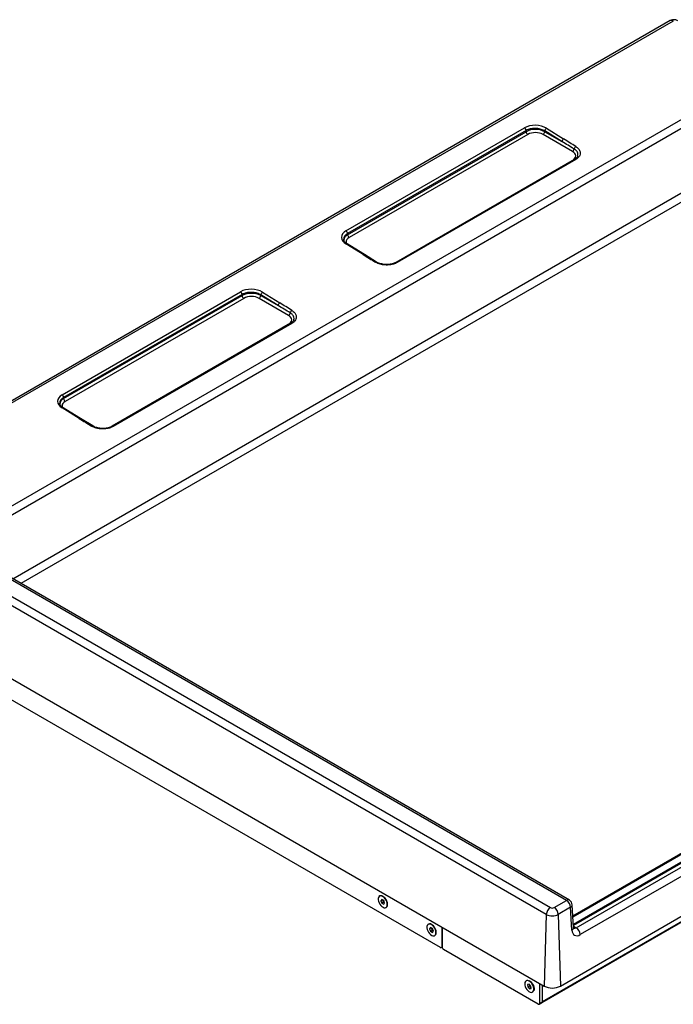
# Model space of a CAD drawing. Units: millimetres. Extents: x 5 to 292, y 5 to 205.
# Drawn here: x 192 to 215, y 75 to 109 of the extents above; entities that cross this region are included whole.
import ezdxf

# ---------------------------------------------------------------- set-up
doc = ezdxf.new("R2010")
doc.units = ezdxf.units.MM

msp = doc.modelspace()

# ---------------------------------------------------------------- linework, layer by layer
at = {"color": 7, "linetype": 'Continuous', "lineweight": 25}
for p, q in [((214.54023, 109.37768), (186.82165, 93.37608)), ((214.64516, 109.36483), (186.92658, 93.36323)), ((189.90145, 91.48817), (217.6832, 107.52623)), ((217.8196, 107.28998), (190.03785, 91.25192)), ((203.23302, 102.04943), (209.45556, 105.64163)), ((209.51012, 105.54713), (203.28758, 101.95493)), ((203.28878, 101.91456), (209.51132, 105.50676)), ((209.56785, 105.41108), (203.34531, 101.81888)), ((209.51132, 105.50676), (209.51012, 105.54713)), ((211.13237, 104.81846), (210.10582, 105.41108)), ((210.16235, 105.50676), (210.16308, 105.5314)), ((210.16235, 105.50676), (210.76306, 105.15997)), ((210.76306, 105.15997), (210.16308, 105.5314)), ((210.22159, 105.6259), (210.82156, 105.25447)), ((191.61781, 89.91734), (217.03288, 104.58915)), ((204.93161, 100.92828), (211.13237, 104.5079)), ((211.20089, 104.54291), (204.97835, 100.95071)), ((211.24286, 104.53777), (205.02032, 100.94557)), ((211.13237, 104.5079), (211.13646, 104.50571)), ((217.17422, 104.34995), (191.89566, 89.75694)), ((203.28878, 101.91456), (203.28758, 101.95493)), ((203.83493, 101.22118), (203.23349, 101.59176)), ((203.87492, 101.22514), (203.27348, 101.59572)), ((204.30201, 100.96316), (203.87493, 101.22514)), ((193.33353, 96.33457), (199.55607, 99.92677)), ((200.3221, 99.91105), (200.92207, 99.53962)), ((199.61063, 99.83227), (193.38809, 96.24007)), ((193.38929, 96.1997), (199.61183, 99.7919)), ((199.66836, 99.69622), (193.44582, 96.10402)), ((199.61183, 99.7919), (199.61063, 99.83227)), ((201.23288, 99.1036), (200.20632, 99.69622)), ((200.26285, 99.7919), (200.26359, 99.81655)), ((200.26285, 99.7919), (200.86356, 99.44512)), ((200.86356, 99.44512), (200.26359, 99.81655)), ((195.03212, 95.21342), (201.23288, 98.79304)), ((201.3014, 98.82805), (195.07886, 95.23585)), ((201.34337, 98.82291), (195.12083, 95.23071)), ((201.23288, 98.79304), (201.23696, 98.79085)), ((193.38929, 96.1997), (193.38809, 96.24007)), ((193.93543, 95.50632), (193.33399, 95.8769)), ((193.97542, 95.51028), (193.37399, 95.88087)), ((194.40252, 95.24831), (193.97543, 95.51028)), ((211.1446, 78.1728), (236.83194, 93.00179)), ((236.88511, 92.98307), (211.14748, 78.12506)), ((211.16221, 77.88161), (237.25751, 92.94611)), ((237.31139, 92.92782), (211.16509, 77.83388)), ((211.26218, 77.7529), (237.43007, 92.8593)), ((237.57141, 92.6201), (211.40351, 77.5137)), ((210.70835, 75.72061), (238.42693, 91.72221)), ((210.92188, 78.70572), (190.66602, 90.39917)), ((211.02187, 78.71562), (190.76891, 90.4074)), ((190.16965, 90.11262), (210.35825, 78.45799)), ((210.21691, 78.21879), (190.02831, 89.87342)), ((186.66671, 89.27298), (210.14266, 75.72061)), ((206.52454, 77.06401), (187.16961, 88.23737)), ((204.4805, 78.74406), (204.44686, 78.6962)), ((204.50343, 78.72885), (204.44686, 78.6962)), ((204.44686, 78.6962), (204.4805, 78.60949)), ((204.54778, 78.70522), (204.4805, 78.74406)), ((204.53707, 78.64215), (204.4805, 78.60949)), ((204.4805, 78.60949), (204.54778, 78.57066)), ((204.50441, 78.73026), (204.50343, 78.72885)), ((204.50343, 78.72885), (204.53707, 78.64215)), ((204.53707, 78.64215), (204.58043, 78.61712)), ((204.58142, 78.61852), (204.54778, 78.70522)), ((204.54778, 78.57066), (204.58142, 78.61852)), ((210.072, 75.14532), (216.309, 78.74586)), ((210.08025, 75.17714), (216.30958, 78.77325)), ((210.49276, 78.45799), (210.92188, 78.70572)), ((204.68384, 78.56775), (204.68381, 78.56397)), ((211.06321, 78.46652), (210.6341, 78.21879)), ((211.11131, 77.67124), (211.06321, 78.46652)), ((211.16961, 77.7592), (211.12151, 78.55448)), ((210.21691, 78.21879), (210.14266, 75.72061)), ((210.6341, 78.21879), (210.70835, 75.72061)), ((206.17755, 77.76437), (206.14392, 77.71651)), ((206.20048, 77.74916), (206.14392, 77.71651)), ((206.14392, 77.71651), (206.17755, 77.6298)), ((206.24483, 77.72553), (206.17755, 77.76437)), ((206.23412, 77.66246), (206.17755, 77.6298)), ((206.17755, 77.6298), (206.24483, 77.59097)), ((206.20147, 77.75057), (206.20048, 77.74916)), ((206.20048, 77.74916), (206.23412, 77.66246)), ((206.23412, 77.66246), (206.27749, 77.63743)), ((206.27847, 77.63883), (206.24483, 77.72553)), ((206.24483, 77.59097), (206.27847, 77.63883)), ((206.3809, 77.58806), (206.38087, 77.58428)), ((206.58111, 77.77665), (206.58111, 77.09668)), ((206.5812, 77.09651), (206.5812, 77.77659)), ((211.16666, 77.80804), (211.26218, 77.7529)), ((206.56454, 77.06005), (206.58474, 77.07171)), ((206.5812, 77.09673), (206.58111, 77.09668)), ((209.93883, 75.09287), (206.63777, 76.99853)), ((209.61684, 75.78857), (209.56335, 75.77232)), ((209.56335, 75.77232), (209.57195, 75.6903)), ((209.62852, 75.72296), (209.57195, 75.6903)), ((209.57195, 75.6903), (209.63404, 75.62453)), ((209.67892, 75.7228), (209.61684, 75.78857)), ((209.62224, 75.78285), (209.62852, 75.72296)), ((209.62852, 75.72296), (209.6852, 75.66291)), ((209.68608, 75.65457), (209.63404, 75.62453)), ((209.63404, 75.62453), (209.68753, 75.64078)), ((209.68753, 75.64078), (209.67892, 75.7228)), ((209.9954, 75.12553), (209.9954, 75.80562)), ((210.08025, 75.17452), (210.08025, 75.75664)), ((209.97882, 75.08891), (210.06368, 75.13789)), ((209.9954, 75.12553), (210.08025, 75.17452))]:
    msp.add_line(p, q, dxfattribs=at)
at = {"color": 7, "linetype": 'Continuous', "lineweight": 25, "flags": 128}
for points in [[(211.13237, 104.5079), (211.17968, 104.54118), (211.21483, 104.57914), (211.23648, 104.62034), (211.24379, 104.66318), (211.23648, 104.70602), (211.21483, 104.74721), (211.17968, 104.78518), (211.13237, 104.81846)], [(203.34531, 101.81888), (203.29801, 101.7856), (203.26286, 101.74764), (203.24121, 101.70644), (203.2339, 101.6636), (203.24121, 101.62076), (203.24552, 101.60973)], [(201.23288, 98.79304), (201.28018, 98.82632), (201.31534, 98.86429), (201.33698, 98.90548), (201.34429, 98.94832), (201.33698, 98.99116), (201.31534, 99.03236), (201.28018, 99.07032), (201.23288, 99.1036)], [(193.44582, 96.10402), (193.39851, 96.07075), (193.36336, 96.03278), (193.34171, 95.99159), (193.3344, 95.94874), (193.34171, 95.9059), (193.34603, 95.89488)], [(204.6736, 78.5653), (204.66859, 78.61399), (204.65388, 78.6654), (204.63038, 78.71631), (204.59958, 78.76351), (204.56341, 78.80404), (204.52415, 78.83536), (204.48426, 78.85549), (204.44624, 78.86317), (204.41249, 78.85792), (204.38513, 78.84007), (204.36587, 78.81074), (204.35593, 78.77177), (204.35593, 78.72561), (204.36587, 78.67516), (204.38513, 78.6236), (204.41249, 78.57415), (204.44624, 78.52994), (204.48426, 78.49373), (204.52415, 78.4678), (204.56341, 78.45378), (204.59958, 78.45256), (204.63038, 78.4642), (204.65388, 78.48798), (204.66859, 78.5224), (204.6736, 78.5653)], [(204.52121, 78.84924), (204.48076, 78.86669), (204.44286, 78.87124), (204.40988, 78.86261), (204.38389, 78.84134), (204.37361, 78.82552)], [(204.58949, 78.45157), (204.6168, 78.45432), (204.64652, 78.46939), (204.66837, 78.49653), (204.68096, 78.53402), (204.68352, 78.57953), (204.67588, 78.63018), (204.65853, 78.6828), (204.63254, 78.73407), (204.59956, 78.78078), (204.56165, 78.82), (204.52121, 78.84924)], [(206.37066, 77.58561), (206.36565, 77.6343), (206.35093, 77.68571), (206.32744, 77.73662), (206.29664, 77.78382), (206.26047, 77.82435), (206.22121, 77.85567), (206.18131, 77.8758), (206.1433, 77.88348), (206.10955, 77.87823), (206.08219, 77.86038), (206.06293, 77.83105), (206.05299, 77.79208), (206.05299, 77.74592), (206.06293, 77.69547), (206.08219, 77.64391), (206.10955, 77.59446), (206.1433, 77.55025), (206.18131, 77.51404), (206.22121, 77.48811), (206.26047, 77.47409), (206.29664, 77.47287), (206.32744, 77.48451), (206.35093, 77.50829), (206.36565, 77.54271), (206.37066, 77.58561)], [(206.21827, 77.86955), (206.17782, 77.887), (206.13992, 77.89155), (206.10693, 77.88292), (206.08095, 77.86165), (206.07067, 77.84583)], [(206.28654, 77.47188), (206.31386, 77.47463), (206.34358, 77.4897), (206.36542, 77.51684), (206.37802, 77.55434), (206.38058, 77.59984), (206.37294, 77.65049), (206.35558, 77.70311), (206.3296, 77.75438), (206.29662, 77.80109), (206.25871, 77.84031), (206.21827, 77.86955)], [(209.7726, 75.55067), (209.78325, 75.58901), (209.78398, 75.63474), (209.77476, 75.68497), (209.75615, 75.73657), (209.72933, 75.78627), (209.69598, 75.83097), (209.6582, 75.86785), (209.61836, 75.8946), (209.57896, 75.90953), (209.54249, 75.9117), (209.51122, 75.90099), (209.48714, 75.87806), (209.47174, 75.84435), (209.466, 75.80198), (209.47028, 75.75362), (209.48431, 75.7023), (209.5072, 75.65125), (209.53753, 75.60367), (209.57338, 75.56255), (209.6125, 75.53049), (209.65243, 75.50948), (209.69066, 75.50086), (209.7248, 75.50517), (209.7527, 75.52212), (209.7726, 75.55067)], [(209.61816, 75.90597), (209.62547, 75.90232), (209.66606, 75.87507), (209.70455, 75.83749), (209.73853, 75.79196), (209.76585, 75.74131), (209.78481, 75.68875), (209.79421, 75.63757), (209.79346, 75.59098), (209.78261, 75.55192)], [(209.79514, 75.61675), (209.79003, 75.57299), (209.78353, 75.55375)]]:
    msp.add_lwpolyline(points, dxfattribs=at)
at = {"color": 7, "linetype": 'Continuous', "lineweight": 25}
for centre, radius, start, end in [((214.5825, 109.28801), 0.09913, 50.796426, 115.23924), ((209.38619, 105.53858), 0.12422, 3.946234, 56.053766), ((209.83683, 104.87851), 0.70756, 62.609672, 117.390328), ((209.63459, 105.51505), 0.12355, 183.84994, 237.304903), ((209.83683, 104.89195), 0.58468, 62.609672, 117.390328), ((210.03908, 105.51505), 0.12355, 302.695097, 356.15006), ((210.28984, 105.51828), 0.12744, 122.382732, 174.091287), ((210.88982, 105.14686), 0.12744, 122.382732, 174.091287), ((211.06443, 104.92347), 0.12507, 302.900974, 351.561887), ((211.31487, 104.88175), 0.12885, 122.356914, 169.552638), ((211.21747, 104.50432), 0.042, 52.791253, 113.244413), ((203.16365, 101.94638), 0.12422, 3.946234, 56.053766), ((203.37835, 101.70864), 0.22455, 113.507868, 177.0801), ((203.41205, 101.92286), 0.12355, 183.84994, 237.304903), ((203.25663, 101.56205), 0.03766, 63.413761, 127.911521), ((203.85807, 101.19146), 0.03766, 63.435248, 127.909115), ((204.28546, 100.92899), 0.03794, 63.754792, 127.643687), ((204.99525, 100.91434), 0.04005, 51.241376, 115.767323), ((199.4867, 99.82372), 0.12422, 3.946234, 56.053766), ((200.39035, 99.80343), 0.12744, 122.382732, 174.091287), ((199.93734, 99.16366), 0.70756, 62.609672, 117.390328), ((199.7351, 99.80019), 0.12355, 183.84994, 237.304903), ((199.93734, 99.17709), 0.58468, 62.609672, 117.390328), ((200.13958, 99.80019), 0.12355, 302.695097, 356.15006), ((200.99032, 99.432), 0.12744, 122.382732, 174.091287), ((201.41537, 99.16689), 0.12885, 122.356914, 169.552638), ((201.16494, 99.20861), 0.12507, 302.900974, 351.561887), ((201.31797, 98.78946), 0.042, 52.791253, 113.244413), ((193.47885, 95.99379), 0.22455, 113.507868, 177.0801), ((193.26416, 96.23152), 0.12422, 3.946234, 56.053766), ((193.51256, 96.208), 0.12355, 183.84994, 237.304903), ((193.35713, 95.84719), 0.03766, 63.413761, 127.911521), ((193.95857, 95.4766), 0.03766, 63.435248, 127.909115), ((194.38596, 95.21413), 0.03794, 63.754792, 127.643687), ((195.09575, 95.19948), 0.04005, 51.241376, 115.767323), ((204.3348, 78.55383), 0.34932, 2.283886, 57.710737), ((210.97996, 78.62894), 0.09627, 64.198742, 127.111717), ((210.75503, 78.44578), 0.30888, 3.84994, 57.304903), ((210.92188, 78.54241), 0.2, 3.461105, 60.002688), ((210.52509, 78.19805), 0.30888, 122.695097, 176.15006), ((210.4255, 78.5878), 0.1462, 242.609672, 297.390328), ((210.32591, 78.19805), 0.30888, 3.84994, 57.304903), ((211.02258, 78.55674), 0.09895, 294.240618, 358.689987), ((210.4255, 78.62137), 0.45341, 242.609672, 297.390328), ((206.03186, 77.57414), 0.34932, 2.283886, 57.710737), ((211.07068, 77.76147), 0.09895, 294.240618, 358.689987), ((211.09533, 77.49296), 0.30888, 3.84994, 57.304903), ((206.54662, 77.09108), 0.03494, 230.796715, 9.214037), ((206.70402, 77.1021), 0.12294, 182.605478, 237.394522), ((209.44995, 75.6043), 0.34541, 2.065086, 60.856861), ((210.4255, 76.26649), 0.61481, 242.609672, 297.390328), ((209.96091, 75.11994), 0.03494, 230.796715, 9.214037), ((210.04219, 75.16967), 0.03836, 304.056351, 7.25583)]:
    msp.add_arc(centre, radius, start, end, dxfattribs=at)
for centre, major_axis, ratio, start_param, end_param in [((209.83834, 105.40522), (0.54124, -0.01696), 0.59707297, 0.80289167, 2.37490745), ((210.59345, 105.19489), (3.24018, -1.93529), 0.01511476, 1.395247, 1.52745859), ((210.59543, 105.25903), (3.24123, -1.99963), 0.03019721, 1.3873991, 1.51961069), ((203.6158, 101.81302), (0.54124, -0.01696), 0.59707297, 2.37490745, 3.94692324), ((203.83493, 101.35628), (3.24123, -1.99963), 0.03019721, 4.73101651, 4.86322809), ((199.93885, 99.69036), (0.54124, -0.01696), 0.59707297, 0.80289167, 2.37490745), ((200.69396, 99.48003), (3.24018, -1.93529), 0.01511476, 1.395247, 1.52745859), ((200.69593, 99.54418), (3.24123, -1.99963), 0.03019721, 1.3873991, 1.51961069), ((193.71631, 96.09816), (0.54124, -0.01696), 0.59707297, 2.37490745, 3.94692324), ((193.93543, 95.64142), (3.24123, -1.99963), 0.03019721, 4.73101651, 4.86322809), ((211.39364, 77.84602), (0.18909, 0.35263), 0.59716343, 2.37230165, 3.9081914), ((211.2523, 77.92191), (0.08864, 0.17957), 0.61608291, 3.18603173, 3.88682472)]:
    msp.add_ellipse(centre, major_axis=major_axis, ratio=ratio, start_param=start_param, end_param=end_param, dxfattribs=at)
for points, knots in [([(214.80101, 109.37363), (214.7852, 109.38201), (214.75495, 109.39804), (214.70365, 109.40987), (214.64946, 109.41218), (214.59253, 109.40312), (214.55752, 109.38609), (214.54023, 109.37768)], [0, 0, 0, 0, 0.19654461, 0.37593401, 0.57256447, 0.78889078, 1, 1, 1, 1]), ([(210.16308, 105.5314), (210.12281, 105.55228), (210.04226, 105.59403), (209.88815, 105.62274), (209.73148, 105.6211), (209.60049, 105.59258), (209.53581, 105.56005), (209.51012, 105.54713)], [0, 0, 0, 0, 0.214764761, 0.429532332, 0.644177891, 0.858652254, 1, 1, 1, 1]), ([(211.3099, 104.65986), (211.31506, 104.67735), (211.32814, 104.72163), (211.30578, 104.79749), (211.2525, 104.86273), (211.20301, 104.89533), (211.18815, 104.90512)], [0, 0, 0, 0, 0.20124796, 0.50945969, 0.85274986, 1, 1, 1, 1]), ([(211.24591, 104.9906), (211.26329, 104.97882), (211.30098, 104.95327), (211.34562, 104.90793), (211.38867, 104.8436), (211.40746, 104.76614), (211.39092, 104.68967), (211.35593, 104.63125), (211.31021, 104.58142), (211.26641, 104.55303), (211.24286, 104.53777)], [0, 0, 0, 0, 0.0922159, 0.2000131, 0.30781074, 0.50050214, 0.65796764, 0.7660863, 0.87420551, 1, 1, 1, 1]), ([(211.31112, 104.65972), (211.31036, 104.65664), (211.30716, 104.64359), (211.29124, 104.61829), (211.26114, 104.5849), (211.22938, 104.55903), (211.20572, 104.54647), (211.19991, 104.54339)], [0, 0, 0, 0, 0.082236573, 0.348498384, 0.632114849, 0.909695083, 1, 1, 1, 1]), ([(203.28758, 101.95493), (203.25517, 101.93153), (203.19036, 101.88473), (203.15004, 101.81257), (203.15674, 101.77016), (203.15853, 101.75882)], [0, 0, 0, 0, 0.42279212, 0.84557872, 1, 1, 1, 1]), ([(203.27348, 101.59572), (203.26508, 101.60115), (203.24059, 101.61696), (203.20747, 101.6453), (203.17826, 101.67982), (203.16049, 101.71386), (203.15253, 101.73932), (203.15344, 101.75363), (203.15368, 101.75753)], [0, 0, 0, 0, 0.10490377, 0.30591054, 0.50672245, 0.70972708, 0.92095123, 1, 1, 1, 1]), ([(205.02032, 100.94557), (205.00161, 100.93565), (204.96063, 100.91393), (204.88694, 100.88842), (204.78103, 100.86418), (204.65244, 100.85474), (204.52415, 100.86629), (204.42532, 100.88837), (204.33932, 100.91696), (204.28946, 100.94419), (204.26228, 100.95904)], [0, 0, 0, 0, 0.090733481, 0.198669336, 0.306604714, 0.499292216, 0.655795841, 0.763425135, 0.871053927, 1, 1, 1, 1]), ([(204.97752, 100.95106), (204.97389, 100.94873), (204.95485, 100.93647), (204.91121, 100.91793), (204.84766, 100.89722), (204.77742, 100.88269), (204.70324, 100.87484), (204.62698, 100.87391), (204.5511, 100.88011), (204.47766, 100.89317), (204.40913, 100.91266), (204.3494, 100.93615), (204.3173, 100.95485), (204.30255, 100.96344)], [0, 0, 0, 0, 0.02306334, 0.12125263, 0.21991489, 0.31880925, 0.41864698, 0.51835945, 0.61847836, 0.71804869, 0.81742929, 0.91614011, 1, 1, 1, 1]), ([(200.26359, 99.81655), (200.22331, 99.83742), (200.14277, 99.87917), (199.98866, 99.90788), (199.83198, 99.90624), (199.701, 99.87772), (199.63632, 99.84519), (199.61063, 99.83227)], [0, 0, 0, 0, 0.21476476, 0.42953233, 0.64417789, 0.85865225, 1, 1, 1, 1]), ([(201.34641, 99.27574), (201.36379, 99.26396), (201.40149, 99.23841), (201.44612, 99.19308), (201.48917, 99.12875), (201.50796, 99.05129), (201.49143, 98.97481), (201.45644, 98.91639), (201.41071, 98.86656), (201.36692, 98.83817), (201.34337, 98.82291)], [0, 0, 0, 0, 0.092215898, 0.200013101, 0.307810736, 0.500502136, 0.657967642, 0.766086303, 0.874205514, 1, 1, 1, 1]), ([(201.4104, 98.945), (201.41557, 98.96249), (201.42864, 99.00678), (201.40629, 99.08264), (201.353, 99.14787), (201.30351, 99.18047), (201.28866, 99.19026)], [0, 0, 0, 0, 0.201247955, 0.509459693, 0.852749862, 1, 1, 1, 1]), ([(201.41163, 98.94486), (201.41087, 98.94178), (201.40766, 98.92873), (201.39174, 98.90343), (201.36164, 98.87005), (201.32989, 98.84417), (201.30622, 98.83162), (201.30041, 98.82854)], [0, 0, 0, 0, 0.08223657, 0.34849838, 0.63211485, 0.90969508, 1, 1, 1, 1]), ([(193.38809, 96.24007), (193.35568, 96.21667), (193.29087, 96.16987), (193.25054, 96.09771), (193.25725, 96.05531), (193.25904, 96.04396)], [0, 0, 0, 0, 0.42279212, 0.84557872, 1, 1, 1, 1]), ([(193.37399, 95.88087), (193.36559, 95.88629), (193.34109, 95.9021), (193.30797, 95.93045), (193.27877, 95.96497), (193.26099, 95.999), (193.25303, 96.02446), (193.25394, 96.03878), (193.25419, 96.04267)], [0, 0, 0, 0, 0.10490377, 0.30591054, 0.50672245, 0.70972708, 0.92095123, 1, 1, 1, 1]), ([(195.12083, 95.23071), (195.10211, 95.22079), (195.06113, 95.19907), (194.98744, 95.17356), (194.88154, 95.14932), (194.75295, 95.13988), (194.62465, 95.15144), (194.52583, 95.17351), (194.43982, 95.2021), (194.38996, 95.22934), (194.36279, 95.24418)], [0, 0, 0, 0, 0.09073348, 0.19866934, 0.30660471, 0.49929222, 0.65579584, 0.76342513, 0.87105393, 1, 1, 1, 1]), ([(195.07802, 95.2362), (195.0744, 95.23387), (195.05535, 95.22162), (195.01171, 95.20307), (194.94817, 95.18236), (194.87792, 95.16784), (194.80375, 95.15999), (194.72749, 95.15906), (194.65161, 95.16526), (194.57816, 95.17832), (194.50964, 95.19781), (194.44991, 95.22129), (194.4178, 95.24), (194.40305, 95.24859)], [0, 0, 0, 0, 0.02306334, 0.12125263, 0.21991489, 0.31880925, 0.41864698, 0.51835945, 0.61847836, 0.71804869, 0.81742929, 0.91614011, 1, 1, 1, 1]), ([(211.17485, 77.73071), (211.17495, 77.73057), (211.17587, 77.72926), (211.17282, 77.73502), (211.1705, 77.74721), (211.16976, 77.75715), (211.16961, 77.7592)], [0, 0, 0, 0, 0.05107242, 0.47704412, 0.89200349, 1, 1, 1, 1])]:
    msp.add_open_spline(points, degree=3, knots=knots, dxfattribs=at)

doc.saveas('drawing.dxf')
